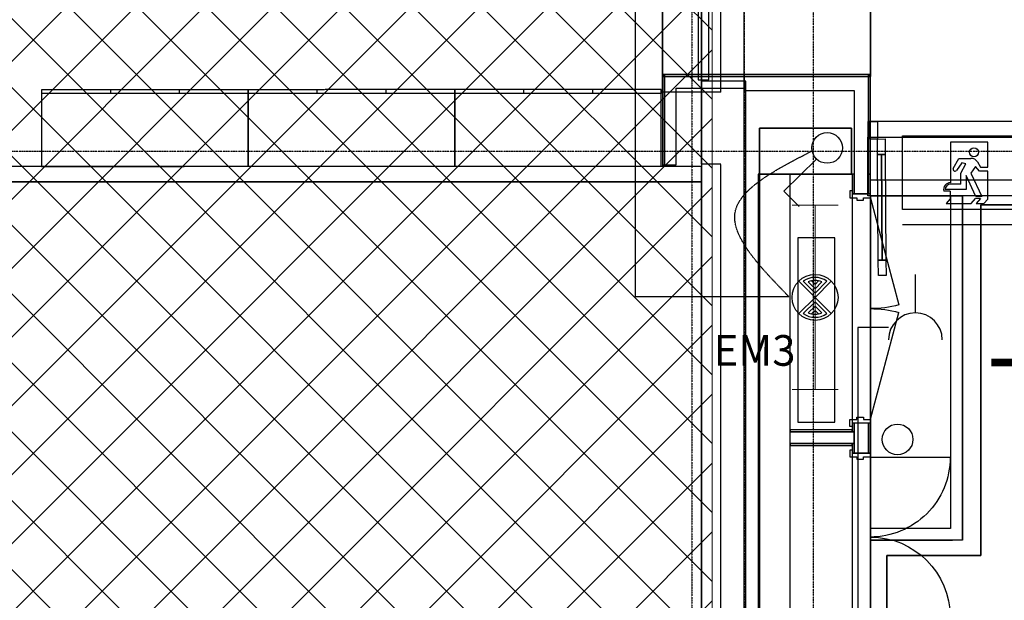
# Model space of a CAD drawing. Extents: x -79379 to 65481, y -38503 to 52820.
# Drawn here: x -33315 to -26895, y 8471 to 12256 of the extents above; entities that cross this region are included whole.
import ezdxf

# ---------------------------------------------------------------- set-up
doc = ezdxf.new("R2010")
doc.units = 0
doc.header["$PDMODE"] = 1
for name, pattern in [('EDG-DASH-3', [4.5, 3, -1.5]), ('X-3134-1A-L2-C$0$EDG-1DOT-2', [5, 2, -1.4, 0.2, -1.4]), ('X-3134-1A-L2-C$0$EDG-DASH-3', [4.5, 3, -1.5])]:
    doc.linetypes.add(name, pattern=pattern)
for name, color, linetype in [('A-ANNO-IDEN', 2, 'CONTINUOUS'), ('A-ANNO-NOTE-1', 2, 'CONTINUOUS'), ('A-ANNO-NOTE-2', 2, 'CONTINUOUS'), ('A-ANNO-NOTE-3', 2, 'CONTINUOUS'), ('A-ANNO-NOTE-4', 2, 'CONTINUOUS'), ('E-LITE-EQPM-1', 2, 'CONTINUOUS'), ('LIT-CIRC', 6, 'CONTINUOUS'), ('LIT-SWITCH', 2, 'EDG-DASH-3'), ('X-3134-1A-L2-C$0$ARCH.COLUMNS', 8, 'CONTINUOUS'), ('X-3134-1A-L2-C$0$ARCH.FFE_FIXED', 31, 'X-3134-1A-L2-C$0$EDG-DASH-3'), ('X-3134-1A-L2-C$0$ARCH.FLOOR', 31, 'X-3134-1A-L2-C$0$EDG-DASH-3'), ('X-3134-1A-L2-C$0$ARCH.ROOM', 31, 'X-3134-1A-L2-C$0$EDG-DASH-3'), ('X-3134-1A-L2-C$0$ARCH.WALL_FULL_HT', 8, 'CONTINUOUS'), ('X-3134-1A-L2-C$0$ELEC.PLANT', 31, 'X-3134-1A-L2-C$0$EDG-DASH-3'), ('X-3134-1A-L2-C$0$GRID_LINE.ANNO', 133, 'X-3134-1A-L2-C$0$EDG-1DOT-2'), ('X-3134-1A-L2-C$0$GRID_LINE_E-BLOCK.ANNO', 133, 'X-3134-1A-L2-C$0$EDG-1DOT-2'), ('X-3134-1A-L2-C$0$RCP', 11, 'CONTINUOUS'), ('X-XREF', 7, 'CONTINUOUS')]:
    doc.layers.add(name, color=color, linetype=linetype)
for name, color, linetype, lineweight in [('A-ANNO-NOTE', 2, 'CONTINUOUS', 35), ('A-DETL', 2, 'CONTINUOUS', 13), ('A-DETL-GENF-1', 2, 'CONTINUOUS', 13), ('A-DETL-GENF-2', 2, 'CONTINUOUS', 13)]:
    doc.layers.add(name, color=color, linetype=linetype, lineweight=lineweight)
doc.styles.add('Arial Narrow_1', font='ARIALN.TTF', dxfattribs={"height": 500})

# ---------------------------------------------------------------- blocks, each defined once
blk = doc.blocks.new('X-3134-1A-L2-C')
at = {"layer": 'X-3134-1A-L2-C$0$ARCH.COLUMNS'}
for p, q in [((-28490.5, 11550), (-27890.5, 11550)), ((-28490.5, 11250), (-28490.5, 11550)), ((-27890.5, 11550), (-27890.5, 11250)), ((-27890.5, 11250), (-28490.5, 11250))]:
    blk.add_line(p, q, dxfattribs=at)
at = {"layer": 'X-3134-1A-L2-C$0$ARCH.FFE_FIXED'}
for p, q in [((-31825.9, 11799.8), (-33172.9, 11799.4)), ((-33172.9, 11799.4), (-33172.7, 11299.9)), ((-31825.9, 11774.8), (-33172.9, 11774.4)), ((-32723.9, 11799.6), (-32723.9, 11774.6)), ((-32274.9, 11799.7), (-32274.9, 11774.7)), ((-30478.9, 11800.2), (-31825.9, 11799.8)), ((-31825.9, 11799.8), (-31825.7, 11300.3)), ((-31825.7, 11300.3), (-31825.9, 11799.8)), ((-31825.9, 11799.8), (-31825.9, 11774.8)), ((-30478.9, 11775.2), (-31825.9, 11774.8)), ((-31376.9, 11800), (-31376.9, 11775)), ((-30927.9, 11800.1), (-30927.9, 11775.1)), ((-29131.9, 11800.6), (-30478.9, 11800.2)), ((-30478.9, 11800.2), (-30478.7, 11300.7)), ((-30478.7, 11300.7), (-30478.9, 11800.2)), ((-30478.9, 11800.2), (-30478.9, 11775.2)), ((-29131.9, 11775.6), (-30478.9, 11775.2)), ((-30029.9, 11800.4), (-30029.9, 11775.4)), ((-29580.9, 11800.5), (-29580.9, 11775.5)), ((-29131.7, 11301.1), (-29131.9, 11800.6)), ((-29131.9, 11800.6), (-29131.9, 11775.6)), ((-33172.7, 11299.9), (-31825.7, 11300.3)), ((-31825.7, 11300.3), (-30478.7, 11300.7)), ((-30478.7, 11300.7), (-29131.7, 11301.1))]:
    blk.add_line(p, q, dxfattribs=at)
at = {"layer": 'X-3134-1A-L2-C$0$ARCH.FLOOR'}
for p, q in [((-28869.9, 11911.8), (-28869.9, 14492.8)), ((-28742.9, 11856.3), (-28742.9, 13743.8)), ((-29110.9, 11899.4), (-29123.9, 11899.4)), ((-29123.9, 11899.4), (-29110.9, 11886.4)), ((-29110.9, 11886.4), (-29123.9, 11899.4)), ((-29123.9, 11899.4), (-29123.9, 11886.4)), ((-29123.9, 11886.4), (-29110.9, 11886.4)), ((-29123.9, 11886.4), (-29123.9, 11310.9)), ((-29110.9, 11886.4), (-29123.9, 11886.4)), ((-29110.9, 11886.4), (-29110.9, 11899.4)), ((-28590.5, 11899.3), (-29110.9, 11899.4)), ((-29110.9, 11899.4), (-29110.9, 11886.4)), ((-29110.9, 11310.9), (-29110.9, 11886.4)), ((-29110.9, 11886.4), (-29110.9, 11886.4)), ((-29110.9, 11886.4), (-29110.9, 11886.4)), ((-29110.9, 11886.4), (-28590.5, 11886.3)), ((-28869.9, 11313.7), (-28869.9, 11911.8)), ((-28590.5, 11899.3), (-28590.5, 11886.3)), ((-27781.6, 11899.1), (-28590.5, 11899.3)), ((-28590.5, 11886.3), (-28590.5, 11899.3)), ((-28590.5, 11886.3), (-27781.6, 11886.1)), ((-27768.6, 11899.1), (-27781.6, 11886.1)), ((-27781.6, 11886.1), (-27768.6, 11899.1)), ((-27768.6, 11899.1), (-27781.6, 11899.1)), ((-27781.6, 11899.1), (-27781.6, 11886.1)), ((-27781.6, 11886.1), (-27781.6, 11899.1)), ((-27781.6, 11886.1), (-27768.6, 11886.1)), ((-27781.6, 11886.1), (-27781.6, 11250)), ((-27768.6, 11886.1), (-27781.6, 11886.1)), ((-27768.6, 11886.1), (-27768.6, 11899.1)), ((-27768.6, 11250), (-27768.6, 11886.1)), ((-28580, 11856.3), (-28742.9, 11856.3)), ((-28580, 0), (-28580, 11856.3)), ((-27785.6, 11593), (-27785.6, 11580)), ((-27772.6, 11593), (-27785.6, 11593)), ((-27785.6, 11580), (-27772.6, 11580)), ((-27772.6, 11580), (-27772.6, 11593)), ((-28490.5, 11550), (-28490.5, 11250)), ((-27890.5, 11550), (-28490.5, 11550)), ((-27890.5, 11250), (-27890.5, 11550)), ((-27772.6, 11504), (-27785.6, 11504)), ((-27785.6, 11504), (-27785.6, 11491)), ((-27772.6, 11491), (-27772.6, 11504)), ((-27785.6, 11491), (-27772.6, 11491)), ((-29123.9, 11310.9), (-29110.9, 11310.9)), ((-28742.9, 11313.7), (-28869.9, 11313.7)), ((-28742.9, 2021.4), (-28742.9, 11313.7)), ((-28500.6, 11250), (-28500.6, 3789.7)), ((-28490.6, 11250), (-28500.6, 11250)), ((-28490.6, 3789.7), (-28490.6, 11250)), ((-28490.5, 11250), (-27890.5, 11250)), ((-27886.6, 11250), (-27886.6, 11120.1)), ((-27873.6, 11250), (-27886.6, 11250)), ((-27873.6, 11120.1), (-27873.6, 11250)), ((-27768.6, 11250), (-27781.6, 11250)), ((-27781.6, 11250), (-27781.6, 11120.1)), ((-27781.6, 11250), (-27768.6, 11250)), ((-27768.6, 11120.1), (-27768.6, 11250)), ((-27886.6, 11120.1), (-27873.6, 11120.1)), ((-27781.6, 11120.1), (-27768.6, 11120.1)), ((-27886.6, 9583), (-28290.6, 9583)), ((-28290.6, 9583), (-28290.6, 9570)), ((-28290.6, 9570), (-27886.6, 9570)), ((-27873.6, 9625.1), (-27886.6, 9625.1)), ((-27886.6, 9625.1), (-27886.6, 9570)), ((-27886.6, 9570), (-27886.6, 9583)), ((-27886.6, 9570), (-27873.6, 9570)), ((-27873.6, 9570), (-27873.6, 9625.1)), ((-27768.6, 9625.1), (-27781.6, 9625.1)), ((-27781.6, 9625.1), (-27781.6, 9431)), ((-27768.6, 9431), (-27768.6, 9625.1)), ((-27886.6, 9494), (-28290.6, 9494)), ((-28290.6, 9494), (-28290.6, 9481)), ((-28290.6, 9481), (-27886.6, 9481)), ((-27886.6, 9481), (-27886.6, 9494)), ((-27886.6, 9494), (-27886.6, 9431)), ((-27873.6, 9494), (-27886.6, 9494)), ((-27873.6, 9431), (-27873.6, 9494)), ((-27886.6, 9431), (-27873.6, 9431)), ((-27781.6, 9431), (-27768.6, 9431))]:
    blk.add_line(p, q, dxfattribs=at)
at = {"layer": 'X-3134-1A-L2-C$0$ARCH.ROOM'}
for p, q in [((-28869.9, 11200), (-35684.7, 11200)), ((-28869.9, 2783.6), (-28869.9, 11200)), ((-20960, 11107.1), (-27768.6, 11107.1)), ((-27768.6, 11107.1), (-27768.6, 3056.8))]:
    blk.add_line(p, q, dxfattribs=at)
at = {"layer": 'X-3134-1A-L2-C$0$ARCH.WALL_FULL_HT'}
for p, q in [((-29123.9, 11899.4), (-29110.9, 11899.4)), ((-29123.9, 11899.4), (-29123.9, 11310.9)), ((-28590.5, 11899.3), (-29110.9, 11899.4)), ((-29034.9, 11886.4), (-29110.9, 11886.4)), ((-29110.9, 11886.4), (-29110.9, 11810.4)), ((-29034.9, 11886.4), (-29110.9, 11886.4)), ((-28590.5, 11886.3), (-29034.9, 11886.4)), ((-27768.6, 11899.1), (-28590.5, 11899.3)), ((-28590.5, 11899.3), (-28590.5, 11886.3)), ((-28590.5, 11899.3), (-28590.5, 11886.3)), ((-27781.6, 11886.1), (-28590.5, 11886.3)), ((-27873.6, 11886.1), (-28590.5, 11886.3)), ((-28590.5, 11886.3), (-28590.5, 11794.3)), ((-28590.5, 11886.3), (-28590.5, 11810.3)), ((-27781.6, 11886.1), (-27873.6, 11886.1)), ((-27781.6, 11794.1), (-27781.6, 11886.1)), ((-27781.6, 11250), (-27781.6, 11886.1)), ((-27781.6, 11794.1), (-27781.6, 11886.1)), ((-27768.6, 11899.1), (-27768.6, 11886.1)), ((-27768.6, 11250), (-27768.6, 11886.1)), ((-28755.5, 11856.3), (-28869.5, 11856.3)), ((-28869.5, 11856.3), (-28869.5, 2783.6)), ((-28755.5, 11856.3), (-28869.5, 11856.3)), ((-28704.5, 11856.3), (-28755.5, 11856.3)), ((-28704.5, 11856.3), (-28755.5, 11856.3)), ((-28590.5, 11856.3), (-28704.5, 11856.3)), ((-28590.5, 11856.3), (-28704.5, 11856.3)), ((-28590.5, 1970.3), (-28590.5, 11856.3)), ((-29110.9, 11810.4), (-29110.9, 11310.9)), ((-29034.9, 11310.9), (-29034.9, 11810.4)), ((-29034.9, 11810.4), (-28590.5, 11810.3)), ((-28590.5, 11794.3), (-27873.6, 11794.1)), ((-28590.5, 11794.3), (-27873.6, 11794.1)), ((-27873.6, 11794.1), (-27873.6, 11250)), ((-27873.6, 11794.1), (-27873.6, 11250)), ((-27781.6, 11250), (-27781.6, 11794.1)), ((-27772.6, 11593), (-27785.6, 11593)), ((-27785.6, 11593), (-27785.6, 11580)), ((-27772.6, 11580), (-27785.6, 11580)), ((-27785.6, 11580), (-27785.6, 11504)), ((-27772.6, 11593), (-27772.6, 11580)), ((-27772.6, 11478), (-27772.6, 11593)), ((-27772.6, 11593), (-27722.6, 11593)), ((-27772.6, 11593), (-27772.6, 11580)), ((-27772.6, 11593), (-27772.6, 11580)), ((-27772.6, 11580), (-27772.6, 11504)), ((-27772.6, 11580), (-27772.6, 11504)), ((-27772.6, 11580), (-27772.6, 11504)), ((-27722.6, 11593), (-27722.6, 11478)), ((-27785.6, 11504), (-27772.6, 11504)), ((-27785.6, 11504), (-27772.6, 11504)), ((-27785.6, 11504), (-27785.6, 11491)), ((-27772.6, 11504), (-27772.6, 11491)), ((-27772.6, 11504), (-27772.6, 11491)), ((-27772.6, 11504), (-27772.6, 11491)), ((-27785.6, 11491), (-27772.6, 11491)), ((-27722.6, 11478), (-27772.6, 11478)), ((-27722.6, 11478), (-27672.6, 11478.4)), ((-27721.9, 11378), (-27722.6, 11478)), ((-27672.6, 11478.4), (-27671.9, 11378.4)), ((-27671.9, 11378.4), (-27721.9, 11378)), ((-27721.9, 11378), (-27696.9, 11378.2)), ((-27716.7, 10688.2), (-27721.9, 11378)), ((-27696.9, 11378.2), (-27671.9, 11378.4)), ((-27696.9, 11378.2), (-27691.7, 10688.4)), ((-27691.7, 10688.4), (-27696.9, 11378.2)), ((-27691.7, 10688.4), (-27696.9, 11378.2)), ((-27671.9, 11378.4), (-27666.7, 10688.6)), ((-28869.9, 11300), (-33511.3, 11300)), ((-29123.9, 11310.9), (-29110.9, 11310.9)), ((-29110.9, 11310.9), (-29034.9, 11310.9)), ((-28869.9, 11200), (-28869.9, 11300)), ((-28290.6, 11250), (-28500.6, 11250)), ((-28500.6, 11250), (-28500.6, 3789.7)), ((-28490.6, 11250), (-28490.6, 3789.7)), ((-28290.6, 3789.7), (-28290.6, 11250)), ((-27873.6, 11250), (-27886.6, 11250)), ((-27886.6, 11250), (-27886.6, 11120.1)), ((-27873.6, 11250), (-27873.6, 11120.1)), ((-27873.6, 11250), (-27873.6, 11120.1)), ((-27873.6, 11250), (-27873.6, 11120.1)), ((-27781.6, 11120.1), (-27781.6, 11250)), ((-27781.6, 11120.1), (-27781.6, 11250)), ((-27768.6, 11250), (-27781.6, 11250)), ((-27768.6, 11120.1), (-27768.6, 11250)), ((-33511.3, 11200), (-28869.9, 11200)), ((-27886.6, 11140.1), (-27901.6, 11140.1)), ((-27901.6, 11140.1), (-27901.6, 11095.1)), ((-27873.6, 11120.1), (-27886.6, 11120.1)), ((-27781.6, 11120.1), (-27873.6, 11120.1)), ((-27768.6, 11120.1), (-27781.6, 11120.1)), ((-27768.6, 11095.1), (-27768.6, 11120.1)), ((-27901.6, 11095.1), (-27856.6, 11095.1)), ((-27856.6, 11095.1), (-27856.6, 11080.1)), ((-27856.6, 11080.1), (-27813.6, 11080.1)), ((-27813.6, 11080.1), (-27813.6, 11095.1)), ((-27813.6, 11095.1), (-27768.6, 11095.1)), ((-27768.6, 11092.6), (-27582.3, 10397.1)), ((-27716.7, 10688.2), (-27666.7, 10688.6)), ((-27691.7, 10688.4), (-27716.7, 10688.2)), ((-27716, 10588.2), (-27716.7, 10688.2)), ((-27666.7, 10688.6), (-27691.7, 10688.4)), ((-27666.7, 10688.6), (-27666, 10588.6)), ((-27666, 10588.6), (-27716, 10588.2)), ((-27768.6, 9652.6), (-27582.3, 10348.1)), ((-27901.6, 9605.1), (-27901.6, 9650.1)), ((-27901.6, 9650.1), (-27856.6, 9650.1)), ((-27856.6, 9650.1), (-27856.6, 9665.1)), ((-27856.6, 9665.1), (-27813.6, 9665.1)), ((-27813.6, 9665.1), (-27813.6, 9650.1)), ((-27813.6, 9650.1), (-27768.6, 9650.1)), ((-27768.6, 9650.1), (-27768.6, 9625.1)), ((-27886.6, 9583), (-28290.6, 9583)), ((-28290.6, 9570), (-28290.6, 9583)), ((-27886.6, 9570), (-28290.6, 9570)), ((-28290.6, 9494), (-28290.6, 9570)), ((-27886.6, 9605.1), (-27901.6, 9605.1)), ((-27886.6, 9625.1), (-27886.6, 9570)), ((-27873.6, 9625.1), (-27886.6, 9625.1)), ((-27886.6, 9570), (-27886.6, 9583)), ((-27873.6, 9570), (-27886.6, 9570)), ((-27873.6, 9570), (-27886.6, 9570)), ((-27873.6, 9625.1), (-27873.6, 9570)), ((-27873.6, 9625.1), (-27873.6, 9570)), ((-27873.6, 9625.1), (-27873.6, 9431)), ((-27781.6, 9625.1), (-27873.6, 9625.1)), ((-27873.6, 9494), (-27873.6, 9570)), ((-27873.6, 9494), (-27873.6, 9570)), ((-27781.6, 9431), (-27781.6, 9625.1)), ((-27781.6, 9431), (-27781.6, 9625.1)), ((-27768.6, 9625.1), (-27781.6, 9625.1)), ((-27768.6, 9431), (-27768.6, 9625.1)), ((-28290.6, 9494), (-27886.6, 9494)), ((-28290.6, 9481), (-28290.6, 9494)), ((-28290.6, 9481), (-27886.6, 9481)), ((-27886.6, 9451), (-27901.6, 9451)), ((-27901.6, 9451), (-27901.6, 9406)), ((-27886.6, 9494), (-27873.6, 9494)), ((-27886.6, 9481), (-27886.6, 9494)), ((-27886.6, 9494), (-27873.6, 9494)), ((-27886.6, 9494), (-27886.6, 9431)), ((-27873.6, 9494), (-27873.6, 9431)), ((-27873.6, 9494), (-27873.6, 9431)), ((-27901.6, 9406), (-27856.6, 9406)), ((-27873.6, 9431), (-27886.6, 9431)), ((-27781.6, 9431), (-27873.6, 9431)), ((-27856.6, 9406), (-27856.6, 9391)), ((-27856.6, 9391), (-27813.6, 9391)), ((-27813.6, 9391), (-27813.6, 9406)), ((-27813.6, 9406), (-27768.6, 9406)), ((-27768.6, 9431), (-27781.6, 9431)), ((-27768.6, 9406), (-27768.6, 9431)), ((-27768.6, 9403.5), (-27248.6, 9403.5))]:
    blk.add_line(p, q, dxfattribs=at)
at = {"layer": 'X-3134-1A-L2-C$0$ARCH.WALL_FULL_HT', "extrusion": (0, 0, -1)}
for centre, major_axis, start_param, end_param in [((-27768.6, 11092.6), (-509.1, 509.1), 3.665191, 3.926991), ((-27768.6, 9652.6), (509.1, 509.1), -0.785398, -0.523599), ((-27768.6, 9403.5), (-367.7, 367.7), 2.356194, 3.926991), ((-27768.6, 8363.5), (367.7, 367.7), -0.785398, 0.785398)]:
    blk.add_ellipse(centre, major_axis=major_axis, ratio=1, start_param=start_param, end_param=end_param, dxfattribs=at)
at = {"layer": 'X-3134-1A-L2-C$0$ARCH.WALL_FULL_HT'}
for p in [(-27781.6, 11120.1), (-27768.6, 11120.1), (-27873.6, 9570), (-27873.6, 9570), (-27873.6, 9570), (-27873.6, 9570), (-27781.6, 9625.1), (-27768.6, 9625.1), (-27873.6, 9494), (-27873.6, 9494), (-27873.6, 9494), (-27873.6, 9494), (-27781.6, 9431), (-27768.6, 9431)]:
    blk.add_point(p, dxfattribs=at)
at = {"layer": 'X-3134-1A-L2-C$0$ELEC.PLANT'}
for p, q in [((-28000.6, 10833), (-28240.6, 10833)), ((-28240.6, 10833), (-28240.6, 9633)), ((-28000.6, 9633), (-28000.6, 10833)), ((-28240.6, 9633), (-28000.6, 9633))]:
    blk.add_line(p, q, dxfattribs=at)
at = {"layer": 'X-3134-1A-L2-C$0$GRID_LINE.ANNO'}
for p, q in [((-28140, -38502.8), (-28140, 26456)), ((-28590, -38108.2), (-28590, 26061.5)), ((-79378.6, 11400), (63834.9, 11400))]:
    blk.add_line(p, q, dxfattribs=at)
at = {"layer": 'X-3134-1A-L2-C$0$GRID_LINE_E-BLOCK.ANNO'}
blk.add_line((-28933.4, 25517.1), (-28933.4, -37563.8), dxfattribs=at)
at = {"layer": 'X-3134-1A-L2-C$0$RCP'}
for p, q in [((-29124.5, 13844.2), (-29124.5, 11905)), ((-29123.9, 11783.8), (-29123.9, 13743.8)), ((-28869.5, 13743.8), (-28869.5, 11856.3)), ((-28742.9, 11783.8), (-28742.9, 13743.8)), ((-28590.5, 11856.3), (-28590.5, 13743.8)), ((-28891.6, 13701.3), (-28891.6, 11863.6)), ((-28822.7, 11863.6), (-28822.7, 13701.3)), ((-28742.9, 11899.3), (-28742.9, 13706.3)), ((-27768.6, 11209.1), (-27768.6, 13706.3)), ((-27768.6, 13706.3), (-27768.6, 11899.3)), ((-29124.5, 11905), (-29123.9, 11905)), ((-29123.9, 11905), (-29123.9, 11301.8)), ((-29110.9, 11899.4), (-29123.9, 11899.4)), ((-29123.9, 11899.4), (-29110.9, 11886.4)), ((-29110.9, 11886.4), (-29123.9, 11899.4)), ((-29123.9, 11899.4), (-29123.9, 11886.4)), ((-29123.9, 11899.4), (-29110.9, 11899.4)), ((-29123.9, 11899.4), (-29123.9, 11310.9)), ((-29123.9, 11886.4), (-29110.9, 11886.4)), ((-29123.9, 11886.4), (-29123.9, 11310.9)), ((-29110.9, 11886.4), (-29123.9, 11886.4)), ((-29110.9, 11886.4), (-29110.9, 11899.4)), ((-28590.5, 11899.3), (-29110.9, 11899.4)), ((-29110.9, 11899.4), (-29110.9, 11886.4)), ((-28590.5, 11899.3), (-29110.9, 11899.4)), ((-29110.9, 11310.9), (-29110.9, 11886.4)), ((-29110.9, 11886.4), (-29110.9, 11886.4)), ((-29034.9, 11886.4), (-29110.9, 11886.4)), ((-29110.9, 11886.4), (-29110.9, 11810.4)), ((-29110.9, 11886.4), (-29110.9, 11886.4)), ((-29110.9, 11886.4), (-28590.5, 11886.3)), ((-29034.9, 11886.4), (-29110.9, 11886.4)), ((-28590.5, 11886.3), (-29034.9, 11886.4)), ((-27768.6, 11899.3), (-28742.9, 11899.3)), ((-28590.5, 11899.3), (-28590.5, 11886.3)), ((-27781.6, 11899.1), (-28590.5, 11899.3)), ((-27768.6, 11899.1), (-28590.5, 11899.3)), ((-28590.5, 11899.3), (-28590.5, 11886.3)), ((-28590.5, 11886.3), (-28590.5, 11899.3)), ((-28590.5, 11899.3), (-28590.5, 11886.3)), ((-28590.5, 11886.3), (-27781.6, 11886.1)), ((-27781.6, 11886.1), (-28590.5, 11886.3)), ((-27873.6, 11886.1), (-28590.5, 11886.3)), ((-28590.5, 11886.3), (-28590.5, 11794.3)), ((-28590.5, 11886.3), (-28590.5, 11810.3)), ((-27781.6, 11886.1), (-27873.6, 11886.1)), ((-27768.6, 11899.1), (-27781.6, 11886.1)), ((-27781.6, 11886.1), (-27768.6, 11899.1)), ((-27768.6, 11899.1), (-27781.6, 11899.1)), ((-27781.6, 11899.1), (-27781.6, 11886.1)), ((-27781.6, 11886.1), (-27781.6, 11899.1)), ((-27781.6, 11886.1), (-27768.6, 11886.1)), ((-27781.6, 11794.1), (-27781.6, 11886.1)), ((-27781.6, 11886.1), (-27781.6, 11250)), ((-27768.6, 11886.1), (-27781.6, 11886.1)), ((-27781.6, 11250), (-27781.6, 11886.1)), ((-27781.6, 11794.1), (-27781.6, 11886.1)), ((-27768.6, 11886.1), (-27768.6, 11899.1)), ((-27768.6, 11899.1), (-27768.6, 11886.1)), ((-27768.6, 11250), (-27768.6, 11886.1)), ((-27768.6, 11250), (-27768.6, 11886.1)), ((-28891.6, 11863.6), (-28822.7, 11863.6)), ((-28755.5, 11856.3), (-28869.5, 11856.3)), ((-28869.5, 11856.3), (-28869.5, 2783.6)), ((-28704.5, 11856.3), (-28755.5, 11856.3)), ((-28590.5, 11856.3), (-28704.5, 11856.3)), ((-28590.5, 1970.3), (-28590.5, 11856.3)), ((-28742.9, 11783.8), (-29123.9, 11783.8)), ((-29110.9, 11810.4), (-29110.9, 11310.9)), ((-29034.9, 11310.9), (-29034.9, 11810.4)), ((-29034.9, 11810.4), (-28590.5, 11810.3)), ((-28590.5, 11794.3), (-27873.6, 11794.1)), ((-28590.5, 11794.3), (-27873.6, 11794.1)), ((-27873.6, 11794.1), (-27873.6, 11250)), ((-27873.6, 11794.1), (-27873.6, 11250)), ((-27781.6, 11250), (-27781.6, 11794.1)), ((-27785.6, 11593), (-27785.6, 11580)), ((-27772.6, 11593), (-27785.6, 11593)), ((-27772.6, 11593), (-27785.6, 11593)), ((-27785.6, 11593), (-27785.6, 11580)), ((-27785.6, 11580), (-27772.6, 11580)), ((-27772.6, 11580), (-27785.6, 11580)), ((-27785.6, 11580), (-27785.6, 11504)), ((-27772.6, 11580), (-27772.6, 11593)), ((-27772.6, 11593), (-27772.6, 11580)), ((-21443.8, 11593), (-27772.6, 11593)), ((-27772.6, 11580), (-27772.6, 11504)), ((-28490.5, 11550), (-28490.5, 11250)), ((-27890.5, 11550), (-28490.5, 11550)), ((-28490.5, 11550), (-27890.5, 11550)), ((-28490.5, 11250), (-28490.5, 11550)), ((-27890.5, 11250), (-27890.5, 11550)), ((-27890.5, 11550), (-27890.5, 11250)), ((-27772.6, 11504), (-27785.6, 11504)), ((-27785.6, 11504), (-27785.6, 11491)), ((-27785.6, 11504), (-27772.6, 11504)), ((-27785.6, 11504), (-27772.6, 11504)), ((-27785.6, 11504), (-27785.6, 11491)), ((-27772.6, 11491), (-27772.6, 11504)), ((-27772.6, 11504), (-27772.6, 11491)), ((-27785.6, 11107.1), (-27785.6, 11491)), ((-27785.6, 11491), (-21443.8, 11491)), ((-27785.6, 11491), (-27772.6, 11491)), ((-27785.6, 11491), (-27772.6, 11491)), ((-27772.6, 11491), (-21443.8, 11491)), ((-28869.9, 11300), (-33511.3, 11300)), ((-29123.9, 11310.9), (-29110.9, 11310.9)), ((-29123.9, 11310.9), (-29110.9, 11310.9)), ((-29123.9, 11301.8), (-28869.9, 11301.8)), ((-29110.9, 11310.9), (-29034.9, 11310.9)), ((-28869.9, 11301.8), (-28869.9, 1951.4)), ((-28869.9, 11200), (-28869.9, 11300)), ((-28500.6, 11250), (-28500.6, 3789.7)), ((-28490.6, 11250), (-28500.6, 11250)), ((-28290.6, 11250), (-28500.6, 11250)), ((-28500.6, 11250), (-28500.6, 3789.7)), ((-28490.6, 3789.7), (-28490.6, 11250)), ((-28490.6, 11250), (-28490.6, 3789.7)), ((-28490.5, 11250), (-27890.5, 11250)), ((-27890.5, 11250), (-28490.5, 11250)), ((-28290.6, 3789.7), (-28290.6, 11250)), ((-27886.6, 11250), (-27886.6, 11120.1)), ((-27873.6, 11250), (-27886.6, 11250)), ((-27873.6, 11250), (-27886.6, 11250)), ((-27886.6, 11250), (-27886.6, 11120.1)), ((-27873.6, 11120.1), (-27873.6, 11250)), ((-27873.6, 11250), (-27873.6, 11120.1)), ((-27873.6, 11250), (-27873.6, 11120.1)), ((-27873.6, 11250), (-27873.6, 11120.1)), ((-27768.6, 11250), (-27781.6, 11250)), ((-27781.6, 11250), (-27781.6, 11120.1)), ((-27781.6, 11120.1), (-27781.6, 11250)), ((-27781.6, 11120.1), (-27781.6, 11250)), ((-27781.6, 11250), (-27768.6, 11250)), ((-27768.6, 11250), (-27781.6, 11250)), ((-27768.6, 11120.1), (-27768.6, 11250)), ((-27768.6, 11120.1), (-27768.6, 11250)), ((-28869.9, 11200), (-35684.7, 11200)), ((-28869.9, 11200), (-35684.7, 11200)), ((-33511.3, 11200), (-28869.9, 11200)), ((-28869.9, 2783.6), (-28869.9, 11200)), ((-28869.9, 3151.8), (-28869.9, 11200)), ((-27768.6, 11120.1), (-27768.6, 11212.1)), ((-27768.6, 11120.1), (-27768.6, 11212.1)), ((-23999.7, 11209.1), (-27768.6, 11209.1)), ((-27886.6, 11120.1), (-27873.6, 11120.1)), ((-27886.6, 11120.1), (-27873.6, 11120.1)), ((-27886.6, 11120.1), (-27886.6, 9625.1)), ((-27873.6, 11120.1), (-27781.6, 11120.1)), ((-21443.8, 11107.1), (-27785.6, 11107.1)), ((-27781.6, 11120.1), (-27768.6, 11120.1)), ((-27781.6, 11120.1), (-27768.6, 11120.1)), ((-27768.6, 9625.1), (-27768.6, 11120.1)), ((-27768.6, 11107.1), (-27768.6, 11120.1)), ((-27768.6, 11107.1), (-27768.6, 11120.1)), ((-20960, 11107.1), (-27768.6, 11107.1)), ((-27768.6, 11107.1), (-27768.6, 3056.8)), ((-27768.6, 11107.1), (-27168.9, 11107.1)), ((-27768.6, 8863.3), (-27768.6, 11107.1)), ((-27245.9, 11107.1), (-27232.9, 11107.1)), ((-27245.9, 11107.1), (-27245.9, 8940.3)), ((-27232.9, 11107.1), (-27168.9, 11107.1)), ((-27168.9, 8863.3), (-27168.9, 11107.1)), ((-27168.9, 11107.1), (-27168.9, 8863.3)), ((-26462, 11050), (-27047.3, 11050)), ((-27047.3, 11050), (-27047.3, 8763.3)), ((-27047.3, 8763.3), (-27047.3, 11050)), ((-27047.3, 11050), (-26462, 11050)), ((-27886.6, 9583), (-28290.6, 9583)), ((-28290.6, 9583), (-28290.6, 9570)), ((-27886.6, 9583), (-28290.6, 9583)), ((-28290.6, 9570), (-28290.6, 9583)), ((-28290.6, 9570), (-27886.6, 9570)), ((-27886.6, 9570), (-28290.6, 9570)), ((-28290.6, 9494), (-28290.6, 9570)), ((-27873.6, 9625.1), (-27886.6, 9625.1)), ((-27886.6, 9625.1), (-27886.6, 9570)), ((-27873.6, 9625.1), (-27886.6, 9625.1)), ((-27886.6, 9625.1), (-27886.6, 9570)), ((-27886.6, 9570), (-27886.6, 9583)), ((-27886.6, 9570), (-27886.6, 9583)), ((-27873.6, 9570), (-27886.6, 9570)), ((-27886.6, 9570), (-27873.6, 9570)), ((-27873.6, 9570), (-27886.6, 9570)), ((-27873.6, 9570), (-27873.6, 9625.1)), ((-27873.6, 9625.1), (-27873.6, 9570)), ((-27873.6, 9625.1), (-27873.6, 9570)), ((-27873.6, 9625.1), (-27873.6, 9431)), ((-27781.6, 9625.1), (-27873.6, 9625.1)), ((-27873.6, 9494), (-27873.6, 9570)), ((-27873.6, 9494), (-27873.6, 9570)), ((-27768.6, 9625.1), (-27781.6, 9625.1)), ((-27781.6, 9625.1), (-27781.6, 9431)), ((-27768.6, 9625.1), (-27781.6, 9625.1)), ((-27781.6, 9431), (-27781.6, 9625.1)), ((-27781.6, 9431), (-27781.6, 9625.1)), ((-27768.6, 9431), (-27768.6, 9625.1)), ((-27768.6, 9431), (-27768.6, 9625.1)), ((-27886.6, 9494), (-28290.6, 9494)), ((-28290.6, 9494), (-28290.6, 9481)), ((-28290.6, 9494), (-27886.6, 9494)), ((-28290.6, 9481), (-28290.6, 9494)), ((-28290.6, 9481), (-27886.6, 9481)), ((-28290.6, 9481), (-27886.6, 9481)), ((-27886.6, 9481), (-27886.6, 9494)), ((-27886.6, 9494), (-27873.6, 9494)), ((-27886.6, 9481), (-27886.6, 9494)), ((-27886.6, 9494), (-27886.6, 9431)), ((-27873.6, 9494), (-27886.6, 9494)), ((-27886.6, 9494), (-27873.6, 9494)), ((-27886.6, 9494), (-27886.6, 9431)), ((-27873.6, 9431), (-27873.6, 9494)), ((-27873.6, 9494), (-27873.6, 9431)), ((-27873.6, 9494), (-27873.6, 9431)), ((-27886.6, 9431), (-27873.6, 9431)), ((-27886.6, 9431), (-27873.6, 9431)), ((-27886.6, 9431), (-27886.6, 8336)), ((-27873.6, 9431), (-27781.6, 9431)), ((-27781.6, 9431), (-27768.6, 9431)), ((-27781.6, 9431), (-27768.6, 9431)), ((-27768.6, 8336), (-27768.6, 9431)), ((-27245.9, 8940.3), (-27768.6, 8940.3)), ((-27768.6, 8940.3), (-27768.6, 8927.3)), ((-27768.6, 8927.3), (-27768.6, 8863.3)), ((-27768.6, 8863.3), (-27232.9, 8863.3)), ((-27168.9, 8863.3), (-27768.6, 8863.3)), ((-27168.9, 8863.3), (-27232.9, 8863.3)), ((-27661.9, 8763.3), (-27661.9, 354)), ((-27047.3, 8763.3), (-27661.9, 8763.3)), ((-27661.9, 8763.3), (-27047.3, 8763.3)), ((-27661.9, 354), (-27661.9, 8763.3))]:
    blk.add_line(p, q, dxfattribs=at)
for p in [(-27781.6, 11120.1), (-27768.6, 11120.1), (-27768.6, 11120.1), (-27873.6, 9570), (-27873.6, 9570), (-27873.6, 9570), (-27873.6, 9570), (-27781.6, 9625.1), (-27873.6, 9494), (-27873.6, 9494), (-27873.6, 9494), (-27873.6, 9494), (-27781.6, 9431)]:
    blk.add_point(p, dxfattribs=at)
blk = doc.blocks.new('ULE_LF_EM_Emerg_Batten - EM3 1x36W-5191838-STAGE 1A LIGHTING - LEVEL 1')
at = {"layer": 'A-DETL-GENF-2'}
for p, q in [((-600, 150), (-600, -150)), ((600, 150), (600, -150)), ((-600, 0), (600, 0))]:
    blk.add_line(p, q, dxfattribs=at)
blk = doc.blocks.new('ULE_Anno_Combined - Default-3990900-E001 Legend of Symbols - Project')
at = {"layer": 'A-ANNO-NOTE-1'}
blk.add_line((0, 1.75), (0, 4.25), dxfattribs=at)
blk.add_arc((0, 0), 1.75, 360, 180, dxfattribs=at)

msp = doc.modelspace()

# ---------------------------------------------------------------- hatches: boundary and pattern name
at = {"layer": 'A-DETL-GENF-1'}
h = msp.add_hatch(dxfattribs=at)
h.set_pattern_fill('ANSI37', color=31, scale=100, style=0)
h.paths.add_polyline_path([(-56700, 18600), (-56700, 1850), (-28800, 1850), (-28800, 14650), (-51450, 14650), (-51450, 18600)])

# ---------------------------------------------------------------- linework, layer by layer
at = {"layer": 'A-ANNO-NOTE-2'}
for p, q in [((-28235.4, 10552.1), (-28129.3, 10446)), ((-28206, 10551), (-28129.3, 10474.3)), ((-28173.5, 10546.8), (-28129.3, 10502.6)), ((-28152.1, 10553.6), (-28129.3, 10530.9)), ((-28129.3, 10530.9), (-28106.5, 10553.6)), ((-28129.3, 10446), (-28023.2, 10552.1)), ((-28129.3, 10474.3), (-28052.6, 10551)), ((-28129.3, 10502.6), (-28085.1, 10546.8)), ((-28235.4, 10339.9), (-28129.3, 10446)), ((-28206, 10341), (-28129.3, 10417.7)), ((-28129.3, 10446), (-28023.2, 10339.9)), ((-28129.3, 10417.7), (-28052.6, 10341)), ((-28173.5, 10345.3), (-28129.3, 10389.4)), ((-28152.1, 10338.4), (-28129.3, 10361.2)), ((-28129.3, 10389.4), (-28085.1, 10345.3)), ((-28129.3, 10361.2), (-28106.5, 10338.4))]:
    msp.add_line(p, q, dxfattribs=at)
msp.add_circle((-28129.3, 10446), 150, dxfattribs=at)
for radius, start, end in [(130, 53.84988, 126.15012), (110, 66.32369, 113.67631), (130, 233.84988, 306.15012), (110, 246.32369, 293.67631)]:
    msp.add_arc((-28129.3, 10446), radius, start, end, dxfattribs=at)
at = {"layer": 'A-ANNO-NOTE-3'}
for p, q in [((-27558.1, 11018.7), (-27558.1, 11498.7)), ((-27558.1, 11498.7), (-26735.2, 11498.7)), ((-27558.1, 11018.7), (-27558.1, 11498.7)), ((-28119.2, 11347.6), (-28333.3, 11138.9)), ((-28333.3, 11138.9), (-28233.3, 11038.9)), ((-26735.2, 11018.7), (-27558.1, 11018.7)), ((-26735.2, 10918.6), (-27558.1, 10918.6))]:
    msp.add_line(p, q, dxfattribs=at)
for centre in [(-28050.3, 11420), (-27591.4, 9520)]:
    msp.add_circle(centre, 100, dxfattribs=at)
at = {"layer": 'A-ANNO-NOTE-4'}
for p, q in [((-27003.6, 11458.7), (-27246.9, 11458.7)), ((-27246.9, 11458.7), (-27246.9, 11193.5)), ((-27003.6, 11295.8), (-27003.6, 11458.7)), ((-27229.3, 11285.2), (-27192.3, 11351.1)), ((-27172.6, 11323.3), (-27207.3, 11272.8)), ((-27192.3, 11351.1), (-27112.9, 11351.1)), ((-27178.9, 11255.2), (-27146.6, 11317.1)), ((-27146.6, 11317.1), (-27172.6, 11323.3)), ((-27082.6, 11298.7), (-27113.2, 11255.6)), ((-27058, 11267.8), (-27082.6, 11298.7)), ((-27070.4, 11328.9), (-27050.3, 11295.8)), ((-27178.9, 11183.8), (-27178.9, 11255.2)), ((-27081.3, 11102.9), (-27144.8, 11241.3)), ((-27144.8, 11241.3), (-27144.8, 11148.8)), ((-27113.2, 11255.6), (-27042, 11102.9)), ((-27003.6, 11267.8), (-27058, 11267.8)), ((-27050.3, 11295.8), (-27003.6, 11295.8)), ((-27003.6, 11086.3), (-27003.6, 11267.8)), ((-27178.9, 11183.8), (-27246.2, 11183.8)), ((-27248.2, 11138.7), (-27289.7, 11138.7)), ((-27144.8, 11148.8), (-27281.2, 11148.8)), ((-27248.2, 11138.7), (-27248.2, 11089.2)), ((-27248.2, 11089.2), (-27273.8, 11058.7)), ((-27273.8, 11058.7), (-27111, 11058.7)), ((-27111, 11058.7), (-27083.3, 11089.6)), ((-27050.4, 11089.6), (-27083.3, 11089.6)), ((-27042, 11102.9), (-27081.3, 11102.9)), ((-27050.4, 11089.6), (-27078.1, 11058.7)), ((-27078.1, 11058.7), (-27028.2, 11058.7)), ((-27028.2, 11058.7), (-27003.6, 11086.3))]:
    msp.add_line(p, q, dxfattribs=at)
msp.add_circle((-27093, 11391.9), 28.9, dxfattribs=at)
for centre, radius, start, end in [((-27110, 11304.8), 46.4, 31.28851, 93.57343), ((-27216.8, 11281.5), 13, 163.70633, 317.62442), ((-27246.9, 11149.4), 44.1, 89.99128, 194.06921), ((-27246.2, 11148.8), 35, 90, 180)]:
    msp.add_arc(centre, radius, start, end, dxfattribs=at)
at = {"layer": 'A-DETL'}
msp.add_lwpolyline([(-56700, 18600), (-56700, 1850), (-28800, 1850), (-28800, 14650), (-51450, 14650), (-51450, 18600)], close=True, dxfattribs=at)
at = {"layer": 'E-LITE-EQPM-1', "const_width": 50}
msp.add_lwpolyline([(-26980.7, 10022.2), (-25002.1, 10022.2)], dxfattribs=at)
at = {"layer": 'LIT-CIRC'}
for p, q in [((-27650, 10250), (-27850, 10250)), ((-27850, 10250), (-27850, 650))]:
    msp.add_line(p, q, dxfattribs=at)
msp.add_lwpolyline([(-28300, 10450), (-29300, 10450), (-29300, 18800), (-29900, 18800)], dxfattribs=at)
at = {"layer": 'LIT-SWITCH'}
msp.add_spline([(-28300, 10450), (-28650, 11000), (-28150, 11400)], degree=3, dxfattribs=at)

# ---------------------------------------------------------------- block references
at = {"layer": 'A-ANNO-NOTE', "color": 2, "xscale": 100, "yscale": 100, "zscale": 100}
msp.add_blockref('ULE_Anno_Combined - Default-3990900-E001 Legend of Symbols - Project', (-27475, 10170), dxfattribs=at)
at = {"layer": 'E-LITE-EQPM-1', "rotation": 270}
msp.add_blockref('ULE_LF_EM_Emerg_Batten - EM3 1x36W-5191838-STAGE 1A LIGHTING - LEVEL 1', (-28129.3, 10446), dxfattribs=at)
at = {"layer": 'X-XREF'}
msp.add_blockref('X-3134-1A-L2-C', (0, 0), dxfattribs=at)

# ---------------------------------------------------------------- next in the draw order: texts
at = {"layer": 'A-ANNO-IDEN', "insert": (-28790.3, 10200), "char_height": 200, "width": 490.279, "attachment_point": 1, "style": 'Arial Narrow_1', "bg_fill": 3, "box_fill_scale": 1.25, "bg_fill_color": 256, "bg_fill_true_color": 13158600, "bg_fill_transparency": 0}
msp.add_mtext('EM3', dxfattribs=at)

doc.saveas('drawing.dxf')
